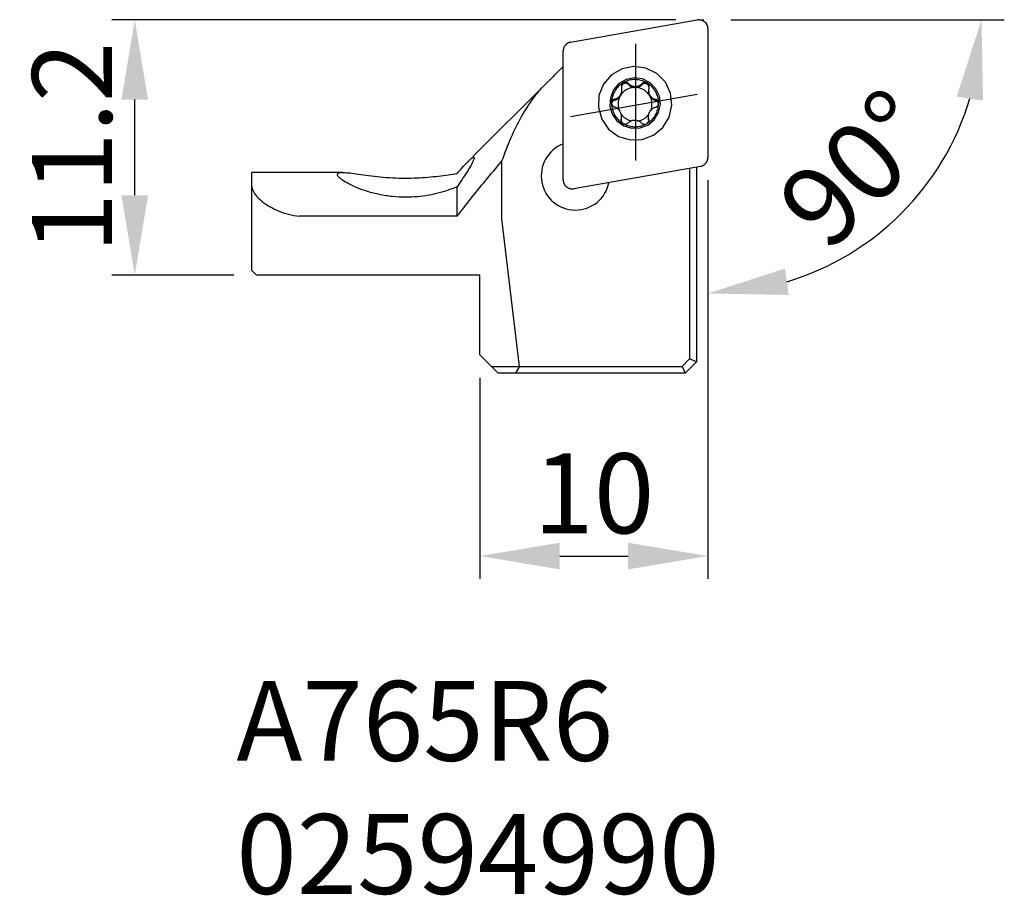
# Model space of a CAD drawing. Extents: x -220.7 to -177.5, y -60 to -21.6.
import ezdxf

# ---------------------------------------------------------------- set-up
doc = ezdxf.new("R2010")
doc.units = 0
doc.header["$LTSCALE"] = 10
doc.header["$PDMODE"] = 2
doc.linetypes.add('CENTER', pattern=[1.5, 1, -0.25, 0, -0.25])
doc.linetypes.add('HIDDEN', pattern=[0.375, 0.25, -0.125])
doc.layers.get('DEFPOINTS').update_dxf_attribs({"linetype": 'CONTINUOUS'})
for name, color, linetype in [('1', 4, 'CONTINUOUS'), ('2', 7, 'CONTINUOUS'), ('3', 1, 'HIDDEN'), ('SK2', 7, 'CONTINUOUS'), ('SK4', 2, 'CENTER'), ('SK6', 5, 'CONTINUOUS')]:
    doc.layers.add(name, color=color, linetype=linetype)
doc.styles.add('SIMPLEX', font='simplex')
doc.dimstyles.new('V-TYGEN_-160', dxfattribs={"dimtxt": 3.5, "dimasz": 3.5, "dimexe": 1, "dimexo": 1, "dimgap": 1, "dimtad": 1, "dimdec": 0, "dimzin": 0, "dimdsep": 46, "dimtxsty": 'STANDARD', "dimcen": 0, "dimadec": 0, "dimazin": 0, "dimtfac": 1, "dimtdec": 0, "dimtofl": 0, "dimtmove": 0, "dimatfit": 3, "dimfxl": 1, "dimtolj": 1, "dimtzin": 0, "dimlwd": -1, "dimarcsym": 0})

# ---------------------------------------------------------------- blocks, each defined once
blk = doc.blocks.new('*D10')
at = {"layer": '2', "color": 0, "lineweight": -2}
for p, q in [((-191.952, -21.566), (-216.691, -21.566)), ((-211.352, -32.766), (-216.691, -32.766))]:
    blk.add_line(p, q, dxfattribs=at)
at = {"layer": '2', "color": 0}
blk.add_line((-215.691, -29.266), (-215.691, -25.066), dxfattribs=at)
for points in [[(-216.275, -25.066), (-215.108, -25.066), (-215.691, -21.566)], [(-216.275, -29.266), (-215.108, -29.266), (-215.691, -32.766)]]:
    blk.add_solid(points, dxfattribs=at)
at = {"layer": 'DEFPOINTS', "color": 0}
for p in [(-215.691, -21.566), (-190.952, -21.566), (-210.352, -32.766)]:
    blk.add_point(p, dxfattribs=at)
at = {"layer": '2', "color": 0, "insert": (-218.441, -27.166), "char_height": 3.5, "attachment_point": 5, "rotation": 90}
blk.add_mtext('\\A1;11.2', dxfattribs=at)
blk = doc.blocks.new('*D11')
at = {"layer": 'DEFPOINTS', "color": 0}
for p in [(-190.552, -27.605), (-200.552, -36.266), (-190.552, -45.083)]:
    blk.add_point(p, dxfattribs=at)
at = {"layer": 'SK2', "color": 0, "lineweight": -2}
for p, q in [((-190.552, -28.605), (-190.552, -46.083)), ((-200.552, -37.266), (-200.552, -46.083))]:
    blk.add_line(p, q, dxfattribs=at)
at = {"layer": 'SK2', "color": 0}
blk.add_line((-197.052, -45.083), (-194.052, -45.083), dxfattribs=at)
for points in [[(-197.052, -44.499), (-197.052, -45.666), (-200.552, -45.083)], [(-194.052, -44.499), (-194.052, -45.666), (-190.552, -45.083)]]:
    blk.add_solid(points, dxfattribs=at)
at = {"layer": 'SK2', "color": 0, "insert": (-195.552, -42.333), "char_height": 3.5, "attachment_point": 5}
blk.add_mtext('\\A1;10', dxfattribs=at)
blk = doc.blocks.new('*D12')
at = {"layer": '2', "color": 0, "lineweight": -2}
for p, q in [((-189.552, -21.566), (-177.549, -21.566)), ((-190.552, -28.605), (-190.552, -34.569))]:
    blk.add_line(p, q, dxfattribs=at)
at = {"layer": '2', "color": 0}
blk.add_arc((-190.552, -21.566), 12.002, 286.768, 343.232, dxfattribs=at)
for points in [[(-179.637, -24.944), (-178.483, -25.114), (-178.549, -21.566)], [(-187.004, -33.635), (-187.174, -32.481), (-190.552, -33.569)]]:
    blk.add_solid(points, dxfattribs=at)
at = {"layer": 'DEFPOINTS', "color": 0}
for p in [(-190.951, -21.566), (-190.724, -21.566), (-190.552, -21.963), (-190.552, -27.605), (-184.551, -31.961)]:
    blk.add_point(p, dxfattribs=at)
at = {"layer": '2', "color": 0, "insert": (-184.009, -28.109), "char_height": 3.5, "attachment_point": 5, "rotation": 45}
blk.add_mtext('\\A1;90°', dxfattribs=at)
blk = doc.blocks.new('Screw')
at = {"layer": '1'}
for p, q in [((-0.311, 0.905), (-0.309, 0.953)), ((0.287, 0.899), (0.289, 0.947)), ((-0.635, 0.456), (-0.633, 0.498)), ((-0.6, 0.602), (-0.598, 0.647)), ((0.574, 0.679), (0.572, 0.633)), ((-0.92, 0.214), (-0.917, 0.263)), ((-0.685, 0.41), (-0.687, 0.367)), ((0.882, 0.203), (0.884, 0.252)), ((-0.628, -0.652), (-0.626, -0.604)), ((-0.614, -0.563), (-0.612, -0.517)), ((0.561, -0.487), (0.558, -0.532)), ((0.572, -0.663), (0.575, -0.614))]:
    blk.add_line(p, q, dxfattribs=at)
for points in [[(1.599, -0.008, 0), (1.539, 0.521, 0), (1.31, 1.002, 0), (0.937, 1.383, 0), (0.46, 1.622, 0), (-0.068, 1.694, 0), (-0.591, 1.59, 0), (-1.052, 1.323, 0), (-1.401, 0.92, 0), (-1.601, 0.427, 0), (-1.629, -0.105, 0), (-1.482, -0.617, 0), (-1.177, -1.054, 0), (-0.746, -1.368, 0), (-0.237, -1.525, 0), (0.296, -1.509, 0), (0.795, -1.321, 0), (1.206, -0.982, 0), (1.484, -0.527, 0), (1.599, -0.008, 0)], [(1.091, 0.029, 0), (1.05, 0.392, 0), (0.893, 0.722, 0), (0.637, 0.983, 0), (0.31, 1.147, 0), (-0.052, 1.196, 0), (-0.411, 1.125, 0), (-0.727, 0.942, 0), (-0.966, 0.666, 0), (-1.103, 0.327, 0), (-1.122, -0.038, 0), (-1.022, -0.389, 0), (-0.812, -0.688, 0), (-0.517, -0.904, 0), (-0.168, -1.012, 0), (0.198, -1.001, 0), (0.54, -0.872, 0), (0.822, -0.639, 0), (1.012, -0.327, 0), (1.091, 0.029, 0)], [(-0.525, 0.988, 0), (-0.575, 0.958, 0), (-0.622, 0.926, 0), (-0.668, 0.892, 0), (-0.711, 0.855, 0), (-0.753, 0.815, 0), (-0.792, 0.773, 0), (-0.829, 0.73, 0), (-0.863, 0.684, 0), (-0.895, 0.636, 0), (-0.924, 0.587, 0), (-0.95, 0.536, 0), (-0.974, 0.484, 0), (-0.994, 0.43, 0), (-1.012, 0.376, 0), (-1.026, 0.32, 0), (-1.038, 0.264, 0), (-1.046, 0.208, 0), (-1.051, 0.151, 0), (-1.053, 0.094, 0)], [(-0.311, 0.905, 0), (-0.327, 0.919, 0), (-0.344, 0.931, 0), (-0.362, 0.941, 0), (-0.381, 0.949, 0), (-0.401, 0.954, 0), (-0.422, 0.958, 0), (-0.443, 0.958, 0), (-0.463, 0.957, 0), (-0.484, 0.953, 0), (-0.504, 0.947, 0), (-0.523, 0.938, 0), (-0.541, 0.928, 0), (-0.557, 0.915, 0), (-0.572, 0.9, 0), (-0.586, 0.884, 0), (-0.597, 0.867, 0), (-0.606, 0.848, 0), (-0.613, 0.828, 0), (-0.618, 0.808, 0)], [(-0.525, 0.988, 0), (-0.542, 0.978, 0), (-0.556, 0.966, 0), (-0.57, 0.952, 0), (-0.582, 0.937, 0), (-0.592, 0.921, 0), (-0.601, 0.905, 0), (-0.608, 0.887, 0), (-0.613, 0.87, 0), (-0.616, 0.852, 0), (-0.617, 0.834, 0), (-0.617, 0.816, 0), (-0.615, 0.798, 0), (-0.611, 0.781, 0)], [(0.507, 0.977, 0), (0.457, 1.005, 0), (0.406, 1.029, 0), (0.353, 1.051, 0), (0.3, 1.07, 0), (0.245, 1.086, 0), (0.19, 1.099, 0), (0.134, 1.109, 0), (0.077, 1.116, 0), (0.021, 1.12, 0), (-0.036, 1.12, 0), (-0.093, 1.118, 0), (-0.15, 1.112, 0), (-0.206, 1.103, 0), (-0.262, 1.091, 0), (-0.316, 1.077, 0), (-0.37, 1.059, 0), (-0.423, 1.038, 0), (-0.475, 1.014, 0), (-0.525, 0.988, 0)], [(-0.309, 0.953, 0), (-0.321, 0.965, 0), (-0.335, 0.976, 0), (-0.349, 0.986, 0), (-0.365, 0.994, 0), (-0.382, 1, 0), (-0.399, 1.005, 0), (-0.417, 1.009, 0), (-0.435, 1.01, 0), (-0.454, 1.01, 0), (-0.472, 1.007, 0), (-0.49, 1.003, 0), (-0.508, 0.996, 0), (-0.525, 0.988, 0)], [(-0.311, 0.905, 0), (-0.299, 0.892, 0), (-0.286, 0.881, 0), (-0.272, 0.87, 0), (-0.258, 0.859, 0), (-0.244, 0.849, 0), (-0.229, 0.84, 0), (-0.214, 0.831, 0), (-0.199, 0.823, 0), (-0.183, 0.815, 0), (-0.167, 0.809, 0), (-0.151, 0.802, 0), (-0.134, 0.797, 0), (-0.117, 0.792, 0), (-0.1, 0.788, 0), (-0.083, 0.785, 0), (-0.066, 0.782, 0), (-0.048, 0.78, 0), (-0.031, 0.779, 0), (-0.014, 0.778, 0)], [(-0.309, 0.953, 0), (-0.287, 0.932, 0), (-0.264, 0.912, 0), (-0.239, 0.894, 0), (-0.213, 0.877, 0), (-0.185, 0.862, 0), (-0.156, 0.849, 0), (-0.126, 0.838, 0), (-0.094, 0.83, 0), (-0.061, 0.824, 0), (-0.028, 0.821, 0), (0.005, 0.821, 0), (0.038, 0.823, 0), (0.071, 0.828, 0), (0.103, 0.836, 0), (0.134, 0.846, 0), (0.163, 0.858, 0), (0.191, 0.872, 0), (0.218, 0.889, 0), (0.243, 0.906, 0), (0.267, 0.926, 0), (0.289, 0.947, 0)], [(-0.014, 0.778, 0), (0.004, 0.778, 0), (0.021, 0.779, 0), (0.039, 0.781, 0), (0.056, 0.783, 0), (0.073, 0.786, 0), (0.09, 0.79, 0), (0.107, 0.794, 0), (0.124, 0.8, 0), (0.14, 0.805, 0), (0.157, 0.812, 0), (0.173, 0.819, 0), (0.188, 0.827, 0), (0.203, 0.835, 0), (0.218, 0.844, 0), (0.233, 0.854, 0), (0.247, 0.864, 0), (0.261, 0.875, 0), (0.274, 0.887, 0), (0.287, 0.899, 0)], [(0.593, 0.775, 0), (0.591, 0.797, 0), (0.586, 0.819, 0), (0.579, 0.839, 0), (0.569, 0.859, 0), (0.557, 0.877, 0), (0.543, 0.894, 0), (0.527, 0.909, 0), (0.509, 0.922, 0), (0.49, 0.932, 0), (0.47, 0.94, 0), (0.449, 0.946, 0), (0.427, 0.949, 0), (0.405, 0.95, 0), (0.383, 0.947, 0), (0.362, 0.942, 0), (0.341, 0.935, 0), (0.321, 0.925, 0), (0.303, 0.913, 0), (0.287, 0.899, 0)], [(0.507, 0.977, 0), (0.49, 0.986, 0), (0.472, 0.993, 0), (0.454, 0.998, 0), (0.436, 1.001, 0), (0.417, 1.001, 0), (0.399, 1, 0), (0.381, 0.998, 0), (0.363, 0.993, 0), (0.347, 0.987, 0), (0.331, 0.979, 0), (0.316, 0.969, 0), (0.302, 0.959, 0), (0.289, 0.947, 0)], [(0.589, 0.771, 0), (0.593, 0.788, 0), (0.595, 0.805, 0), (0.595, 0.823, 0), (0.594, 0.841, 0), (0.591, 0.859, 0), (0.587, 0.876, 0), (0.58, 0.894, 0), (0.572, 0.91, 0), (0.562, 0.926, 0), (0.551, 0.941, 0), (0.537, 0.955, 0), (0.523, 0.967, 0), (0.507, 0.977, 0)], [(1.017, 0.081, 0), (1.015, 0.138, 0), (1.011, 0.194, 0), (1.003, 0.251, 0), (0.993, 0.307, 0), (0.979, 0.362, 0), (0.963, 0.416, 0), (0.943, 0.469, 0), (0.921, 0.521, 0), (0.895, 0.572, 0), (0.867, 0.622, 0), (0.836, 0.669, 0), (0.803, 0.715, 0), (0.767, 0.76, 0), (0.729, 0.802, 0), (0.689, 0.842, 0), (0.646, 0.879, 0), (0.602, 0.914, 0), (0.555, 0.947, 0), (0.507, 0.977, 0)], [(-0.635, 0.456, 0), (-0.638, 0.451, 0), (-0.641, 0.447, 0), (-0.644, 0.442, 0), (-0.647, 0.438, 0), (-0.65, 0.433, 0), (-0.653, 0.428, 0), (-0.656, 0.424, 0), (-0.658, 0.419, 0), (-0.661, 0.415, 0), (-0.664, 0.41, 0), (-0.667, 0.405, 0), (-0.669, 0.401, 0), (-0.672, 0.396, 0), (-0.675, 0.391, 0), (-0.677, 0.386, 0), (-0.68, 0.382, 0), (-0.682, 0.377, 0), (-0.685, 0.372, 0), (-0.687, 0.367, 0)], [(-0.633, 0.498, 0), (-0.636, 0.494, 0), (-0.639, 0.489, 0), (-0.642, 0.485, 0), (-0.645, 0.48, 0), (-0.648, 0.475, 0), (-0.651, 0.471, 0), (-0.653, 0.466, 0), (-0.656, 0.462, 0), (-0.659, 0.457, 0), (-0.662, 0.452, 0), (-0.665, 0.448, 0), (-0.667, 0.443, 0), (-0.67, 0.438, 0), (-0.672, 0.434, 0), (-0.675, 0.429, 0), (-0.678, 0.424, 0), (-0.68, 0.419, 0), (-0.683, 0.414, 0), (-0.685, 0.41, 0)], [(-0.014, 0.778, 0), (-0.052, 0.778, 0), (-0.09, 0.775, 0), (-0.128, 0.77, 0), (-0.166, 0.764, 0), (-0.204, 0.756, 0), (-0.241, 0.745, 0), (-0.277, 0.733, 0), (-0.313, 0.719, 0), (-0.348, 0.703, 0), (-0.382, 0.685, 0), (-0.415, 0.666, 0), (-0.447, 0.645, 0), (-0.478, 0.622, 0), (-0.507, 0.598, 0), (-0.536, 0.572, 0), (-0.563, 0.545, 0), (-0.588, 0.516, 0), (-0.613, 0.487, 0), (-0.635, 0.456, 0)], [(-0.635, 0.456, 0), (-0.632, 0.463, 0), (-0.629, 0.47, 0), (-0.626, 0.478, 0), (-0.623, 0.485, 0), (-0.621, 0.493, 0), (-0.618, 0.5, 0), (-0.616, 0.508, 0), (-0.614, 0.516, 0), (-0.612, 0.523, 0), (-0.61, 0.531, 0), (-0.609, 0.539, 0), (-0.607, 0.547, 0), (-0.606, 0.555, 0), (-0.604, 0.562, 0), (-0.603, 0.57, 0), (-0.602, 0.578, 0), (-0.602, 0.586, 0), (-0.601, 0.594, 0), (-0.6, 0.602, 0)], [(-0.633, 0.498, 0), (-0.623, 0.523, 0), (-0.614, 0.549, 0), (-0.608, 0.575, 0), (-0.603, 0.602, 0), (-0.599, 0.628, 0), (-0.598, 0.654, 0), (-0.598, 0.68, 0), (-0.599, 0.706, 0), (-0.602, 0.731, 0), (-0.606, 0.756, 0), (-0.611, 0.781, 0)], [(0.627, 0.402, 0), (0.605, 0.437, 0), (0.582, 0.47, 0), (0.557, 0.503, 0), (0.531, 0.534, 0), (0.503, 0.563, 0), (0.473, 0.591, 0), (0.441, 0.618, 0), (0.408, 0.642, 0), (0.374, 0.665, 0), (0.339, 0.685, 0), (0.303, 0.704, 0), (0.265, 0.721, 0), (0.227, 0.736, 0), (0.188, 0.748, 0), (0.149, 0.759, 0), (0.109, 0.767, 0), (0.068, 0.773, 0), (0.027, 0.777, 0), (-0.014, 0.778, 0)], [(0.572, 0.633, 0), (0.571, 0.62, 0), (0.571, 0.607, 0), (0.572, 0.595, 0), (0.572, 0.582, 0), (0.573, 0.569, 0), (0.575, 0.557, 0), (0.577, 0.544, 0), (0.579, 0.532, 0), (0.581, 0.519, 0), (0.584, 0.507, 0), (0.588, 0.495, 0), (0.591, 0.483, 0), (0.595, 0.471, 0), (0.6, 0.459, 0), (0.604, 0.447, 0), (0.609, 0.436, 0), (0.615, 0.424, 0), (0.621, 0.413, 0), (0.627, 0.402, 0)], [(0.589, 0.771, 0), (0.582, 0.742, 0), (0.578, 0.713, 0), (0.575, 0.684, 0), (0.574, 0.654, 0), (0.575, 0.623, 0), (0.578, 0.593, 0), (0.584, 0.562, 0), (0.592, 0.532, 0), (0.602, 0.502, 0), (0.614, 0.473, 0), (0.629, 0.445, 0), (0.645, 0.418, 0), (0.664, 0.392, 0), (0.684, 0.369, 0), (0.706, 0.347, 0), (0.729, 0.327, 0), (0.753, 0.31, 0), (0.778, 0.294, 0), (0.804, 0.28, 0), (0.83, 0.269, 0), (0.857, 0.259, 0), (0.884, 0.252, 0)], [(-0.917, 0.263, 0), (-0.933, 0.258, 0), (-0.949, 0.252, 0), (-0.965, 0.245, 0), (-0.98, 0.235, 0), (-0.993, 0.225, 0), (-1.006, 0.212, 0), (-1.018, 0.198, 0), (-1.028, 0.183, 0), (-1.037, 0.167, 0), (-1.044, 0.15, 0), (-1.049, 0.132, 0), (-1.052, 0.113, 0), (-1.053, 0.094, 0)], [(-0.92, 0.214, 0), (-0.93, 0.212, 0), (-0.94, 0.208, 0), (-0.95, 0.204, 0), (-0.96, 0.199, 0), (-0.969, 0.194, 0), (-0.978, 0.188, 0), (-0.987, 0.181, 0), (-0.995, 0.174, 0), (-1.003, 0.167, 0), (-1.011, 0.159, 0), (-1.017, 0.151, 0), (-1.024, 0.142, 0), (-1.03, 0.133, 0), (-1.035, 0.124, 0), (-1.04, 0.114, 0), (-1.044, 0.104, 0), (-1.047, 0.094, 0), (-1.05, 0.083, 0), (-1.053, 0.073, 0)], [(-1.053, 0.094, 0), (-1.052, 0.075, 0), (-1.049, 0.056, 0), (-1.044, 0.037, 0), (-1.038, 0.02, 0), (-1.029, 0.003, 0), (-1.02, -0.013, 0), (-1.008, -0.027, 0), (-0.996, -0.041, 0), (-0.982, -0.053, 0), (-0.968, -0.063, 0), (-0.953, -0.072, 0), (-0.937, -0.079, 0), (-0.921, -0.085, 0)], [(-1.053, 0.094, 0), (-1.052, 0.037, 0), (-1.047, -0.02, 0), (-1.04, -0.076, 0), (-1.029, -0.132, 0), (-1.016, -0.187, 0), (-0.999, -0.241, 0), (-0.98, -0.295, 0), (-0.957, -0.347, 0), (-0.932, -0.398, 0), (-0.904, -0.447, 0), (-0.873, -0.495, 0), (-0.84, -0.541, 0), (-0.804, -0.585, 0), (-0.766, -0.627, 0), (-0.725, -0.667, 0), (-0.683, -0.704, 0), (-0.638, -0.74, 0), (-0.592, -0.772, 0), (-0.543, -0.803, 0)], [(-0.92, 0.214, 0), (-0.905, 0.218, 0), (-0.891, 0.223, 0), (-0.877, 0.228, 0), (-0.863, 0.233, 0), (-0.849, 0.239, 0), (-0.836, 0.245, 0), (-0.823, 0.252, 0), (-0.809, 0.259, 0), (-0.797, 0.267, 0), (-0.784, 0.275, 0), (-0.772, 0.284, 0), (-0.76, 0.293, 0), (-0.749, 0.302, 0), (-0.738, 0.312, 0), (-0.727, 0.323, 0), (-0.716, 0.333, 0), (-0.706, 0.344, 0), (-0.696, 0.355, 0), (-0.687, 0.367, 0)], [(-0.917, 0.263, 0), (-0.894, 0.269, 0), (-0.87, 0.276, 0), (-0.847, 0.285, 0), (-0.825, 0.295, 0), (-0.803, 0.307, 0), (-0.781, 0.32, 0), (-0.76, 0.335, 0), (-0.74, 0.351, 0), (-0.721, 0.369, 0), (-0.702, 0.389, 0), (-0.685, 0.41, 0)], [(-0.687, 0.367, 0), (-0.701, 0.339, 0), (-0.713, 0.31, 0), (-0.724, 0.28, 0), (-0.734, 0.251, 0), (-0.742, 0.22, 0), (-0.749, 0.19, 0), (-0.755, 0.159, 0), (-0.76, 0.128, 0), (-0.763, 0.097, 0), (-0.765, 0.065, 0), (-0.766, 0.034, 0), (-0.765, 0.003, 0), (-0.763, -0.029, 0), (-0.76, -0.06, 0), (-0.755, -0.091, 0), (-0.749, -0.122, 0), (-0.742, -0.152, 0), (-0.733, -0.183, 0), (-0.723, -0.212, 0)], [(0.489, -0.813, 0), (0.538, -0.784, 0), (0.586, -0.752, 0), (0.631, -0.717, 0), (0.675, -0.68, 0), (0.716, -0.64, 0), (0.755, -0.599, 0), (0.792, -0.555, 0), (0.827, -0.509, 0), (0.859, -0.461, 0), (0.888, -0.412, 0), (0.914, -0.361, 0), (0.937, -0.309, 0), (0.958, -0.256, 0), (0.975, -0.201, 0), (0.99, -0.146, 0), (1.001, -0.09, 0), (1.009, -0.033, 0), (1.015, 0.024, 0), (1.017, 0.081, 0)], [(0.627, 0.402, 0), (0.636, 0.387, 0), (0.645, 0.372, 0), (0.655, 0.358, 0), (0.666, 0.344, 0), (0.677, 0.331, 0), (0.689, 0.318, 0), (0.701, 0.306, 0), (0.714, 0.294, 0), (0.728, 0.283, 0), (0.741, 0.272, 0), (0.756, 0.262, 0), (0.77, 0.252, 0), (0.785, 0.243, 0), (0.8, 0.235, 0), (0.816, 0.227, 0), (0.832, 0.22, 0), (0.848, 0.214, 0), (0.865, 0.208, 0), (0.882, 0.203, 0)], [(0.671, -0.241, 0), (0.683, -0.208, 0), (0.694, -0.175, 0), (0.703, -0.141, 0), (0.71, -0.107, 0), (0.716, -0.072, 0), (0.72, -0.037, 0), (0.723, -0.002, 0), (0.724, 0.033, 0), (0.723, 0.068, 0), (0.721, 0.103, 0), (0.717, 0.138, 0), (0.711, 0.172, 0), (0.704, 0.207, 0), (0.695, 0.241, 0), (0.684, 0.274, 0), (0.672, 0.307, 0), (0.658, 0.339, 0), (0.643, 0.371, 0), (0.627, 0.402, 0)], [(0.88, -0.096, 0), (0.897, -0.091, 0), (0.913, -0.084, 0), (0.928, -0.075, 0), (0.943, -0.065, 0), (0.957, -0.053, 0), (0.969, -0.04, 0), (0.981, -0.026, 0), (0.991, -0.01, 0), (1, 0.007, 0), (1.007, 0.024, 0), (1.012, 0.043, 0), (1.015, 0.062, 0), (1.017, 0.081, 0)], [(1.014, 0.02, 0), (1.014, 0.033, 0), (1.013, 0.046, 0), (1.011, 0.059, 0), (1.009, 0.071, 0), (1.006, 0.084, 0), (1.001, 0.096, 0), (0.996, 0.107, 0), (0.99, 0.119, 0), (0.983, 0.13, 0), (0.976, 0.14, 0), (0.968, 0.15, 0), (0.959, 0.159, 0), (0.949, 0.168, 0), (0.939, 0.175, 0), (0.929, 0.183, 0), (0.917, 0.189, 0), (0.906, 0.195, 0), (0.894, 0.199, 0), (0.882, 0.203, 0)], [(1.017, 0.081, 0), (1.015, 0.103, 0), (1.011, 0.125, 0), (1.005, 0.146, 0), (0.995, 0.166, 0), (0.984, 0.184, 0), (0.971, 0.201, 0), (0.956, 0.215, 0), (0.939, 0.227, 0), (0.922, 0.238, 0), (0.903, 0.246, 0), (0.884, 0.252, 0)], [(-0.626, -0.604, 0), (-0.619, -0.577, 0), (-0.615, -0.55, 0), (-0.612, -0.522, 0), (-0.611, -0.494, 0), (-0.612, -0.465, 0), (-0.616, -0.435, 0), (-0.621, -0.406, 0), (-0.629, -0.376, 0), (-0.639, -0.347, 0), (-0.652, -0.318, 0), (-0.666, -0.29, 0), (-0.683, -0.263, 0), (-0.702, -0.237, 0), (-0.722, -0.213, 0), (-0.744, -0.19, 0), (-0.767, -0.169, 0), (-0.791, -0.15, 0), (-0.816, -0.134, 0), (-0.841, -0.119, 0), (-0.867, -0.105, 0), (-0.894, -0.094, 0), (-0.921, -0.085, 0)], [(-0.639, -0.379, 0), (-0.622, -0.404, 0), (-0.603, -0.428, 0), (-0.584, -0.451, 0), (-0.564, -0.474, 0), (-0.543, -0.496, 0), (-0.521, -0.516, 0), (-0.498, -0.536, 0), (-0.474, -0.555, 0), (-0.45, -0.573, 0), (-0.424, -0.59, 0), (-0.399, -0.606, 0), (-0.372, -0.621, 0), (-0.345, -0.634, 0), (-0.318, -0.647, 0), (-0.289, -0.658, 0), (-0.261, -0.669, 0), (-0.232, -0.678, 0), (-0.203, -0.686, 0), (-0.173, -0.693, 0)], [(0.092, -0.7, 0), (0.123, -0.694, 0), (0.154, -0.688, 0), (0.185, -0.679, 0), (0.216, -0.67, 0), (0.246, -0.659, 0), (0.276, -0.647, 0), (0.305, -0.634, 0), (0.333, -0.619, 0), (0.361, -0.603, 0), (0.388, -0.586, 0), (0.415, -0.568, 0), (0.44, -0.549, 0), (0.465, -0.528, 0), (0.489, -0.507, 0), (0.512, -0.485, 0), (0.534, -0.461, 0), (0.555, -0.437, 0), (0.574, -0.412, 0), (0.593, -0.386, 0)], [(0.595, -0.343, 0), (0.585, -0.368, 0), (0.577, -0.394, 0), (0.57, -0.419, 0), (0.565, -0.444, 0), (0.562, -0.47, 0), (0.561, -0.495, 0), (0.56, -0.519, 0), (0.562, -0.544, 0), (0.565, -0.568, 0), (0.569, -0.591, 0), (0.575, -0.614, 0)], [(0.595, -0.343, 0), (0.598, -0.339, 0), (0.601, -0.334, 0), (0.604, -0.33, 0), (0.607, -0.325, 0), (0.61, -0.321, 0), (0.613, -0.316, 0), (0.616, -0.312, 0), (0.619, -0.307, 0), (0.622, -0.302, 0), (0.624, -0.298, 0), (0.627, -0.293, 0), (0.63, -0.288, 0), (0.632, -0.284, 0), (0.635, -0.279, 0), (0.637, -0.274, 0), (0.64, -0.269, 0), (0.643, -0.265, 0), (0.645, -0.26, 0), (0.647, -0.255, 0)], [(0.88, -0.096, 0), (0.857, -0.104, 0), (0.833, -0.112, 0), (0.81, -0.123, 0), (0.788, -0.134, 0), (0.766, -0.147, 0), (0.744, -0.162, 0), (0.723, -0.178, 0), (0.703, -0.195, 0), (0.683, -0.214, 0), (0.665, -0.234, 0), (0.647, -0.255, 0)], [(-0.626, -0.604, 0), (-0.63, -0.62, 0), (-0.632, -0.636, 0), (-0.632, -0.653, 0), (-0.631, -0.67, 0), (-0.628, -0.687, 0), (-0.623, -0.704, 0), (-0.617, -0.721, 0), (-0.609, -0.737, 0), (-0.599, -0.752, 0), (-0.587, -0.767, 0), (-0.574, -0.78, 0), (-0.559, -0.792, 0), (-0.543, -0.803, 0)], [(-0.628, -0.652, 0), (-0.627, -0.648, 0), (-0.626, -0.643, 0), (-0.625, -0.639, 0), (-0.624, -0.634, 0), (-0.623, -0.629, 0), (-0.622, -0.624, 0), (-0.621, -0.62, 0), (-0.62, -0.615, 0), (-0.619, -0.61, 0), (-0.618, -0.606, 0), (-0.618, -0.601, 0), (-0.617, -0.596, 0), (-0.616, -0.591, 0), (-0.616, -0.587, 0), (-0.615, -0.582, 0), (-0.615, -0.577, 0), (-0.615, -0.572, 0), (-0.614, -0.568, 0), (-0.614, -0.563, 0)], [(-0.543, -0.803, 0), (-0.523, -0.813, 0), (-0.502, -0.82, 0), (-0.481, -0.826, 0), (-0.459, -0.828, 0), (-0.437, -0.828, 0), (-0.416, -0.825, 0), (-0.395, -0.82, 0), (-0.376, -0.813, 0), (-0.358, -0.804, 0), (-0.341, -0.793, 0), (-0.326, -0.78, 0)], [(-0.543, -0.803, 0), (-0.494, -0.83, 0), (-0.442, -0.855, 0), (-0.39, -0.877, 0), (-0.336, -0.896, 0), (-0.282, -0.912, 0), (-0.226, -0.924, 0), (-0.17, -0.934, 0), (-0.114, -0.941, 0), (-0.057, -0.945, 0), (0, -0.945, 0), (0.057, -0.943, 0), (0.113, -0.937, 0), (0.169, -0.928, 0), (0.225, -0.917, 0), (0.28, -0.902, 0), (0.334, -0.884, 0), (0.387, -0.863, 0), (0.439, -0.84, 0), (0.489, -0.813, 0)], [(0.272, -0.786, 0), (0.25, -0.767, 0), (0.227, -0.749, 0), (0.202, -0.732, 0), (0.176, -0.717, 0), (0.148, -0.703, 0), (0.119, -0.692, 0), (0.088, -0.682, 0), (0.056, -0.674, 0), (0.024, -0.669, 0), (-0.009, -0.666, 0), (-0.042, -0.666, 0), (-0.076, -0.668, 0), (-0.108, -0.673, 0), (-0.14, -0.68, 0), (-0.171, -0.689, 0), (-0.201, -0.7, 0), (-0.229, -0.713, 0), (-0.255, -0.727, 0), (-0.28, -0.743, 0), (-0.304, -0.761, 0), (-0.326, -0.78, 0)], [(0.272, -0.786, 0), (0.284, -0.797, 0), (0.298, -0.807, 0), (0.313, -0.816, 0), (0.328, -0.823, 0), (0.345, -0.829, 0), (0.362, -0.833, 0), (0.38, -0.836, 0), (0.399, -0.837, 0), (0.417, -0.836, 0), (0.436, -0.833, 0), (0.454, -0.828, 0), (0.472, -0.822, 0), (0.489, -0.813, 0)], [(0.489, -0.813, 0), (0.505, -0.803, 0), (0.52, -0.791, 0), (0.534, -0.778, 0), (0.546, -0.763, 0), (0.556, -0.748, 0), (0.564, -0.732, 0), (0.571, -0.715, 0), (0.576, -0.698, 0), (0.579, -0.681, 0), (0.581, -0.664, 0), (0.58, -0.647, 0), (0.578, -0.63, 0), (0.575, -0.614, 0)], [(0.558, -0.532, 0), (0.558, -0.539, 0), (0.558, -0.546, 0), (0.558, -0.553, 0), (0.558, -0.56, 0), (0.558, -0.567, 0), (0.558, -0.574, 0), (0.559, -0.581, 0), (0.559, -0.588, 0), (0.56, -0.595, 0), (0.561, -0.602, 0), (0.561, -0.608, 0), (0.562, -0.615, 0), (0.563, -0.622, 0), (0.565, -0.629, 0), (0.566, -0.636, 0), (0.567, -0.643, 0), (0.569, -0.649, 0), (0.57, -0.656, 0), (0.572, -0.663, 0)]]:
    blk.add_polyline3d(points, dxfattribs=at)

msp = doc.modelspace()

# ---------------------------------------------------------------- linework, layer by layer
at = {"layer": '1'}
for p, q in [((-196.574, -22.552), (-191.018, -21.572)), ((-190.552, -21.963), (-190.552, -27.605)), ((-196.902, -28.584), (-196.902, -22.943)), ((-197.202, -23.922), (-196.902, -23.622)), ((-197.689, -24.404), (-200.856, -27.571)), ((-197.69, -24.405), (-197.671, -24.386)), ((-199.583, -30.296), (-199.583, -27.761)), ((-190.88, -27.996), (-196.436, -28.975)), ((-191.052, -28.026), (-191.052, -36.566)), ((-206.563, -28.266), (-210.552, -28.266)), ((-210.552, -32.566), (-210.552, -28.267)), ((-191.352, -28.079), (-191.352, -36.442)), ((-210.552, -32.566), (-210.552, -28.865)), ((-201.552, -30.187), (-201.552, -28.889)), ((-201.552, -30.187), (-208.46, -30.187)), ((-198.817, -36.766), (-199.583, -30.296)), ((-210.551, -32.568), (-210.552, -32.566)), ((-210.352, -32.766), (-210.552, -32.566)), ((-200.552, -32.766), (-210.352, -32.766)), ((-200.552, -36.266), (-200.552, -32.766)), ((-199.752, -37.066), (-200.552, -36.266)), ((-191.352, -36.442), (-191.676, -36.766)), ((-191.052, -36.566), (-191.552, -37.066)), ((-191.052, -36.566), (-191.352, -36.442)), ((-200.052, -36.766), (-191.676, -36.766)), ((-191.552, -37.066), (-199.752, -37.066)), ((-198.831, -36.781), (-198.992, -37.066)), ((-198.817, -36.766), (-198.831, -36.781)), ((-191.676, -36.766), (-191.552, -37.066))]:
    msp.add_line(p, q, dxfattribs=at)
msp.add_lwpolyline([(-210.551, -32.568), (-210.5, -32.619), (-210.387, -32.732), (-210.352, -32.766)], dxfattribs=at)
for centre, radius, start, end in [((-190.951, -21.966), 0.4, 0.4591, 99.5409), ((-196.362, -28.414), 1.5, 111.1298, 348.8148)]:
    msp.add_arc(centre, radius, start, end, dxfattribs=at)
for points, knots in [([(-196.574, -22.552), (-196.583, -22.553), (-196.602, -22.557), (-196.631, -22.566), (-196.658, -22.576), (-196.685, -22.588), (-196.71, -22.602), (-196.734, -22.618), (-196.758, -22.636), (-196.779, -22.655), (-196.8, -22.676), (-196.818, -22.698), (-196.835, -22.722), (-196.851, -22.747), (-196.864, -22.773), (-196.875, -22.799), (-196.885, -22.827), (-196.892, -22.855), (-196.898, -22.884), (-196.901, -22.913), (-196.902, -22.933), (-196.902, -22.943)], [0, 0, 0, 0, 0.0293702, 0.0587255, 0.0879961, 0.1171877, 0.1463498, 0.175459, 0.2045581, 0.2336145, 0.2626807, 0.2917187, 0.3207854, 0.3498415, 0.3789418, 0.40805, 0.4372137, 0.466405, 0.4956828, 0.5250464, 0.5544191, 0.5544191, 0.5544191, 0.5544191]), ([(-197.671, -24.386), (-197.654, -24.369), (-197.612, -24.328), (-197.537, -24.255), (-197.441, -24.161), (-197.327, -24.048), (-197.245, -23.966), (-197.202, -23.922)], [0, 0, 0, 0, 0.0723424, 0.1787511, 0.3134698, 0.4746808, 0.6604213, 0.6604213, 0.6604213, 0.6604213]), ([(-199.583, -27.761), (-199.461, -27.413), (-199.202, -26.75), (-198.75, -25.83), (-198.256, -25.046), (-197.881, -24.596), (-197.69, -24.405)], [0, 0, 0, 0, 1.10614, 2.132918, 3.069584, 3.881707, 3.881707, 3.881707, 3.881707]), ([(-200.804, -27.626), (-200.804, -27.637), (-200.809, -27.695), (-200.872, -27.817), (-200.976, -28.017), (-201.137, -28.276), (-201.333, -28.575), (-201.477, -28.783), (-201.552, -28.889)], [0, 0, 0, 0, 0.033355, 0.172927, 0.401713, 0.715845, 1.084824, 1.474265, 1.474265, 1.474265, 1.474265]), ([(-201.088, -27.805), (-201.069, -27.786), (-201.004, -27.718), (-200.938, -27.661), (-200.815, -27.574), (-200.804, -27.617), (-200.804, -27.626)], [0, 0, 0, 0, 0.0791772, 0.2712242, 0.348721, 0.3763889, 0.3763889, 0.3763889, 0.3763889]), ([(-190.88, -27.996), (-190.87, -27.994), (-190.851, -27.99), (-190.823, -27.982), (-190.795, -27.971), (-190.769, -27.959), (-190.743, -27.945), (-190.719, -27.929), (-190.696, -27.911), (-190.674, -27.892), (-190.654, -27.871), (-190.635, -27.849), (-190.618, -27.825), (-190.603, -27.8), (-190.589, -27.775), (-190.578, -27.748), (-190.568, -27.72), (-190.561, -27.692), (-190.556, -27.663), (-190.552, -27.634), (-190.552, -27.614), (-190.552, -27.605)], [0, 0, 0, 0, 0.0293702, 0.0587255, 0.0879961, 0.1171877, 0.1463498, 0.175459, 0.2045581, 0.2336145, 0.2626807, 0.2917187, 0.3207854, 0.3498415, 0.3789418, 0.40805, 0.4372137, 0.466405, 0.4956828, 0.5250464, 0.5544191, 0.5544191, 0.5544191, 0.5544191]), ([(-201.552, -30.187), (-201.359, -29.934), (-200.95, -29.409), (-200.293, -28.601), (-199.827, -28.048), (-199.583, -27.761)], [0, 0, 0, 0, 0.954633, 1.994823, 3.124827, 3.124827, 3.124827, 3.124827]), ([(-201.552, -28.313), (-201.454, -28.199), (-201.304, -28.025), (-201.144, -27.862), (-201.088, -27.805)], [0, 0, 0, 0, 0.4491186, 0.6879387, 0.6879387, 0.6879387, 0.6879387]), ([(-203.802, -29.35), (-203.999, -29.35), (-204.389, -29.33), (-204.952, -29.244), (-205.469, -29.112), (-205.919, -28.952), (-206.283, -28.784), (-206.562, -28.622), (-206.721, -28.492), (-206.808, -28.393), (-206.802, -28.354)], [0, 0, 0, 0, 0.591169, 1.168855, 1.708763, 2.189875, 2.597076, 2.917225, 3.134958, 3.251922, 3.251922, 3.251922, 3.251922]), ([(-206.802, -28.354), (-206.802, -28.353), (-206.796, -28.322), (-206.712, -28.26), (-206.623, -28.261), (-206.566, -28.266)], [0, 0, 0, 0, 0.0033465, 0.0952152, 0.2673005, 0.2673005, 0.2673005, 0.2673005]), ([(-206.566, -28.266), (-206.562, -28.266), (-206.461, -28.274), (-206.232, -28.284), (-205.86, -28.34), (-205.415, -28.4), (-204.913, -28.459), (-204.369, -28.501), (-203.994, -28.512), (-203.802, -28.512)], [0, 0, 0, 0, 0.012525, 0.304105, 0.68593, 1.139663, 1.651508, 2.201041, 2.777183, 2.777183, 2.777183, 2.777183]), ([(-203.802, -28.512), (-203.642, -28.512), (-203.322, -28.504), (-202.845, -28.473), (-202.383, -28.425), (-201.954, -28.368), (-201.68, -28.33), (-201.552, -28.313)], [0, 0, 0, 0, 0.479626, 0.960405, 1.431696, 1.872251, 2.260753, 2.260753, 2.260753, 2.260753]), ([(-210.552, -28.865), (-210.552, -28.935), (-210.504, -29.097), (-210.342, -29.324), (-210.093, -29.554), (-209.771, -29.77), (-209.385, -29.959), (-208.943, -30.108), (-208.625, -30.168), (-208.46, -30.187)], [0, 0, 0, 0, 0.208909, 0.488768, 0.83014, 1.219782, 1.64882, 2.116779, 2.61515, 2.61515, 2.61515, 2.61515]), ([(-201.552, -28.889), (-201.67, -28.941), (-201.927, -29.042), (-202.344, -29.169), (-202.805, -29.271), (-203.296, -29.336), (-203.632, -29.35), (-203.802, -29.35)], [0, 0, 0, 0, 0.388031, 0.828706, 1.304475, 1.805033, 2.312396, 2.312396, 2.312396, 2.312396]), ([(-196.902, -28.584), (-196.902, -28.594), (-196.901, -28.614), (-196.898, -28.643), (-196.892, -28.671), (-196.885, -28.699), (-196.876, -28.727), (-196.865, -28.754), (-196.852, -28.779), (-196.837, -28.804), (-196.82, -28.827), (-196.802, -28.849), (-196.782, -28.87), (-196.761, -28.889), (-196.738, -28.907), (-196.714, -28.923), (-196.689, -28.937), (-196.663, -28.949), (-196.636, -28.96), (-196.609, -28.968), (-196.58, -28.975), (-196.552, -28.979), (-196.523, -28.981), (-196.494, -28.982), (-196.465, -28.98), (-196.445, -28.977), (-196.436, -28.975)], [0, 0, 0, 0, 0.02929, 0.0585402, 0.0876785, 0.1167002, 0.145663, 0.1745352, 0.203366, 0.23212, 0.2608497, 0.2895267, 0.3181945, 0.3468428, 0.3754918, 0.4041595, 0.4328367, 0.4615673, 0.4903207, 0.5191533, 0.5480242, 0.5769896, 0.6060101, 0.6351301, 0.6643189, 0.6936004, 0.6936004, 0.6936004, 0.6936004])]:
    msp.add_open_spline(points, degree=3, knots=knots, dxfattribs=at)
at = {"layer": '3'}
msp.add_line((-190.951, -21.566), (-190.724, -21.566), dxfattribs=at)
at = {"layer": 'SK4'}
for p, q in [((-193.727, -22.618), (-193.727, -27.741)), ((-196.574, -25.815), (-191.018, -24.835))]:
    msp.add_line(p, q, dxfattribs=at)

# ---------------------------------------------------------------- block references
at = {"layer": '1'}
msp.add_blockref('Screw', (-193.727, -25.313), dxfattribs=at)

# ---------------------------------------------------------------- texts
at = {"layer": 'SK6', "insert": (-211.237, -50.561), "char_height": 3.5, "width": 22.69628, "attachment_point": 1, "style": 'SIMPLEX'}
msp.add_mtext('{\\fMonospac821 BT|b0|i0|c0|p49;A765R6\\P02594990}', dxfattribs=at)

# ---------------------------------------------------------------- dimensions: what is measured, and where the dimension line sits
at = {"layer": '2'}
dim = msp.add_linear_dim(base=(-215.691, -21.566), p1=(-210.352, -32.766), p2=(-190.952, -21.566), angle=90, dimstyle='V-TYGEN_-160', override={"dimdec": 1}, dxfattribs=at)
dim.commit()
dim.dimension.update_dxf_attribs({"geometry": '*D10', "text_midpoint": (-218.441, -27.166)})
dim = msp.add_angular_dim_2l(base=(-184.551, -31.961), line1=((-190.552, -21.963), (-190.552, -27.605)), line2=((-190.951, -21.566), (-190.724, -21.566)), dimstyle='V-TYGEN_-160', dxfattribs=at)
dim.commit()
dim.dimension.update_dxf_attribs({"geometry": '*D12', "text_midpoint": (-184.009, -28.109)})
at = {"layer": 'SK2'}
dim = msp.add_linear_dim(base=(-190.552, -45.083), p1=(-200.552, -36.266), p2=(-190.552, -27.605), dimstyle='V-TYGEN_-160', dxfattribs=at)
dim.commit()
dim.dimension.update_dxf_attribs({"geometry": '*D11', "text_midpoint": (-195.552, -42.333)})

doc.saveas('drawing.dxf')
